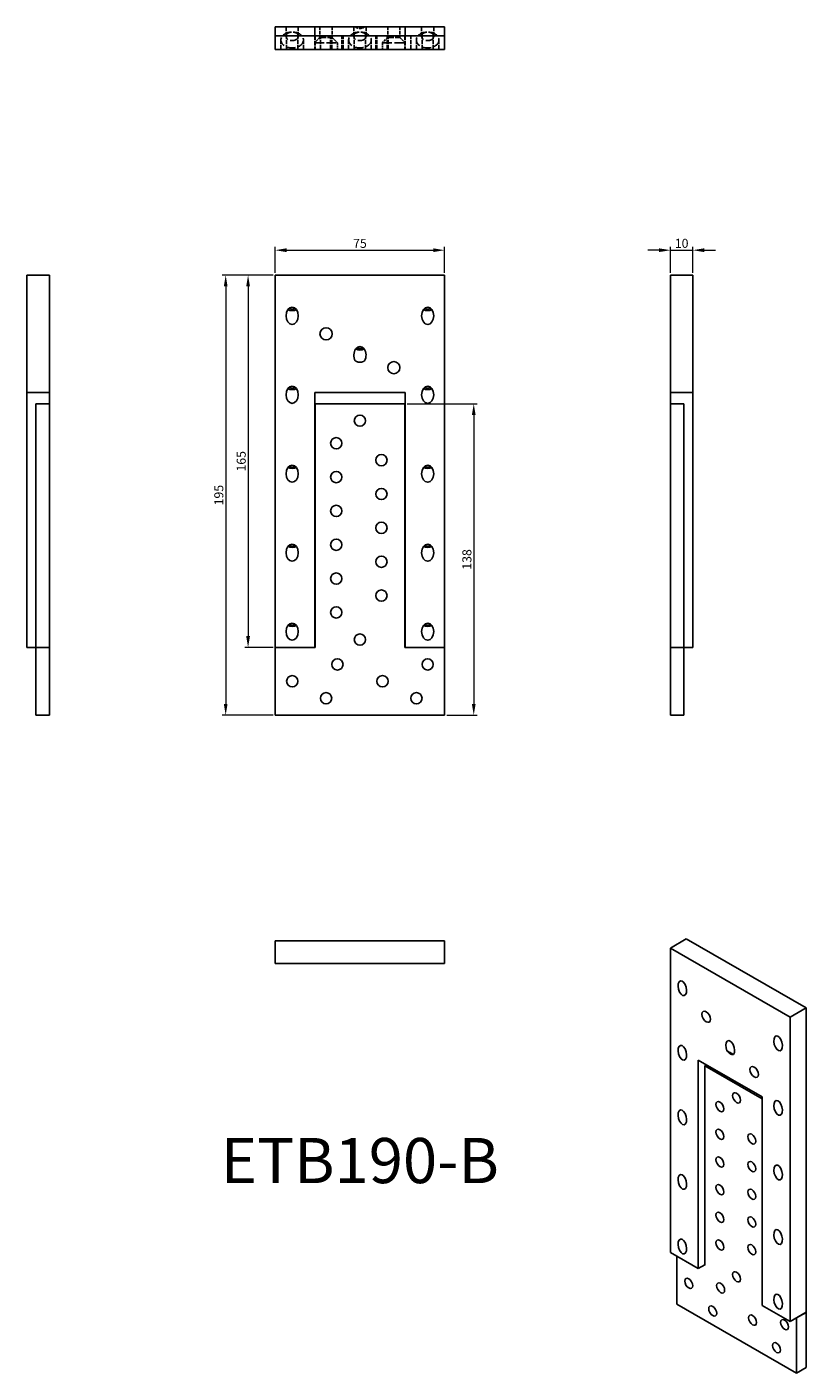
# Model space of a CAD drawing. Units: millimetres. Extents: x 453 to 798, y 111 to 708.
import ezdxf

# ---------------------------------------------------------------- set-up
doc = ezdxf.new("R2010")
doc.units = ezdxf.units.MM
doc.linetypes.add('DASHED', pattern=[0.2067, 0.1654, -0.0413])
for name, color, linetype, lineweight in [('Dimensions', 1, 'Continuous', 20), ('Hidden', 6, 'DASHED', 25), ('Part', 7, 'Continuous', 25), ('Text', 7, 'Continuous', 25)]:
    doc.layers.add(name, color=color, linetype=linetype, lineweight=lineweight)
doc.styles.add('EU_style', font='arial.ttf')
doc.dimstyles.new('Dim_2D', dxfattribs={"dimtxt": 4, "dimasz": 5, "dimexe": 1.5, "dimexo": 1, "dimgap": 1, "dimtad": 1, "dimdec": 1, "dimdsep": 46, "dimtxsty": 'EU_style', "dimcen": 2.5, "dimclrd": 256, "dimclre": 256, "dimclrt": 256, "dimadec": 0, "dimazin": 0, "dimtfac": 1, "dimtdec": 1, "dimtmove": 0, "dimatfit": 3, "dimfxl": 0, "dimtolj": 1, "dimtzin": 0, "dimlwd": -1, "dimlwe": -1, "dimarcsym": 0})

# ---------------------------------------------------------------- blocks, each defined once
blk = doc.blocks.new('*D3')
at = {"layer": 'Defpoints', "color": 0}
for p in [(637.5, 608.55), (562.5, 597.5), (637.5, 597.5)]:
    blk.add_point(p, dxfattribs=at)
at = {"layer": 'Dimensions'}
for p, q in [((562.5, 598.5), (562.5, 610.05)), ((567.5, 608.55), (632.5, 608.55)), ((637.5, 598.5), (637.5, 610.05))]:
    blk.add_line(p, q, dxfattribs=at)
for points in [[(567.5, 609.38), (567.5, 607.72), (562.5, 608.55)], [(632.5, 609.38), (632.5, 607.72), (637.5, 608.55)]]:
    blk.add_solid(points, dxfattribs=at)
at = {"layer": 'Dimensions', "insert": (600, 611.58), "char_height": 4, "attachment_point": 5, "style": 'EU_style'}
blk.add_mtext('\\A1;75', dxfattribs=at)
blk = doc.blocks.new('*D4')
at = {"layer": 'Defpoints', "color": 0}
for p in [(747.5, 608.55), (737.5, 597.5), (747.5, 597.5)]:
    blk.add_point(p, dxfattribs=at)
at = {"layer": 'Dimensions'}
for p, q in [((732.5, 608.55), (727.5, 608.55)), ((737.5, 598.5), (737.5, 610.05)), ((737.5, 608.55), (747.5, 608.55)), ((747.5, 598.5), (747.5, 610.05)), ((752.5, 608.55), (757.5, 608.55))]:
    blk.add_line(p, q, dxfattribs=at)
for points in [[(732.5, 609.38), (732.5, 607.72), (737.5, 608.55)], [(752.5, 609.38), (752.5, 607.72), (747.5, 608.55)]]:
    blk.add_solid(points, dxfattribs=at)
at = {"layer": 'Dimensions', "insert": (742.5, 611.59), "char_height": 4, "attachment_point": 5, "style": 'EU_style'}
blk.add_mtext('\\A1;10', dxfattribs=at)
blk = doc.blocks.new('*D5')
at = {"layer": 'Defpoints', "color": 0}
for p in [(562.5, 597.5), (550.46, 432.5), (562.5, 432.5)]:
    blk.add_point(p, dxfattribs=at)
at = {"layer": 'Dimensions'}
for p, q in [((561.5, 597.5), (548.96, 597.5)), ((550.46, 592.5), (550.46, 437.5)), ((561.5, 432.5), (548.96, 432.5))]:
    blk.add_line(p, q, dxfattribs=at)
for points in [[(549.62, 592.5), (551.29, 592.5), (550.46, 597.5)], [(549.62, 437.5), (551.29, 437.5), (550.46, 432.5)]]:
    blk.add_solid(points, dxfattribs=at)
at = {"layer": 'Dimensions', "insert": (547.41, 515), "char_height": 4, "attachment_point": 5, "rotation": 90, "style": 'EU_style'}
blk.add_mtext('\\A1;165', dxfattribs=at)
blk = doc.blocks.new('*D6')
at = {"layer": 'Defpoints', "color": 0}
for p in [(562.5, 597.5), (540.53, 402.5), (562.5, 402.5)]:
    blk.add_point(p, dxfattribs=at)
at = {"layer": 'Dimensions'}
for p, q in [((561.5, 597.5), (539.03, 597.5)), ((540.53, 592.5), (540.53, 407.5)), ((561.5, 402.5), (539.03, 402.5))]:
    blk.add_line(p, q, dxfattribs=at)
for points in [[(539.7, 592.5), (541.36, 592.5), (540.53, 597.5)], [(539.7, 407.5), (541.36, 407.5), (540.53, 402.5)]]:
    blk.add_solid(points, dxfattribs=at)
at = {"layer": 'Dimensions', "insert": (537.49, 500), "char_height": 4, "attachment_point": 5, "rotation": 90, "style": 'EU_style'}
blk.add_mtext('\\A1;195', dxfattribs=at)
blk = doc.blocks.new('*D7')
at = {"layer": 'Defpoints', "color": 0}
for p in [(619.9, 540.5), (637.5, 402.5), (650.41, 402.5)]:
    blk.add_point(p, dxfattribs=at)
at = {"layer": 'Dimensions'}
for p, q in [((620.9, 540.5), (651.91, 540.5)), ((650.41, 535.5), (650.41, 407.5)), ((638.5, 402.5), (651.91, 402.5))]:
    blk.add_line(p, q, dxfattribs=at)
for points in [[(649.58, 535.5), (651.24, 535.5), (650.41, 540.5)], [(649.58, 407.5), (651.24, 407.5), (650.41, 402.5)]]:
    blk.add_solid(points, dxfattribs=at)
at = {"layer": 'Dimensions', "insert": (647.37, 471.5), "char_height": 4, "attachment_point": 5, "rotation": 90, "style": 'EU_style'}
blk.add_mtext('\\A1;138', dxfattribs=at)

msp = doc.modelspace()

# ---------------------------------------------------------------- linework, layer by layer
at = {"layer": 'Hidden', "ltscale": 11.203288}
for p, q in [((567.3, 703.34), (567.3, 707.5)), ((572.7, 703.34), (572.7, 707.5)), ((597.3, 703.34), (597.3, 707.5)), ((602.7, 703.34), (602.7, 707.5)), ((627.3, 703.34), (627.3, 707.5)), ((632.7, 703.34), (632.7, 707.5))]:
    msp.add_line(p, q, dxfattribs=at)
at = {"layer": 'Hidden', "ltscale": 8.951974}
for p, q in [((582.3, 707.5), (582.3, 702.8)), ((587.7, 707.5), (587.7, 702.8)), ((612.3, 707.5), (612.3, 702.8)), ((617.7, 707.5), (617.7, 702.8))]:
    msp.add_line(p, q, dxfattribs=at)
at = {"layer": 'Hidden', "ltscale": 11.352187}
for p, q in [((565, 697.5), (565, 701.71)), ((575, 697.5), (575, 701.71)), ((595, 697.5), (595, 701.71)), ((605, 697.5), (605, 701.71)), ((625, 697.5), (625, 701.71)), ((635, 697.5), (635, 701.71))]:
    msp.add_line(p, q, dxfattribs=at)
at = {"layer": 'Hidden', "ltscale": 11.42808}
for p, q in [((567.5, 697.5), (567.5, 703.5)), ((572.5, 697.5), (572.5, 703.5)), ((580, 703.5), (580, 697.5)), ((580.1, 703.5), (580.1, 697.5)), ((582.5, 697.5), (582.5, 703.5)), ((587, 697.5), (587, 703.5)), ((587.5, 697.5), (587.5, 703.5)), ((592, 697.5), (592, 703.5)), ((592.5, 697.5), (592.5, 703.5)), ((597.5, 697.5), (597.5, 703.5)), ((602.5, 697.5), (602.5, 703.5)), ((607, 697.5), (607, 703.5)), ((607.5, 697.5), (607.5, 703.5)), ((612, 697.5), (612, 703.5)), ((612.5, 697.5), (612.5, 703.5)), ((619.9, 703.5), (619.9, 697.5)), ((620, 703.5), (620, 697.5)), ((622.5, 697.5), (622.5, 703.5)), ((627.5, 697.5), (627.5, 703.5)), ((632.5, 697.5), (632.5, 703.5))]:
    msp.add_line(p, q, dxfattribs=at)
at = {"layer": 'Hidden', "ltscale": 6.19529}
for p, q in [((582.3, 702.8), (580, 700.5)), ((587.7, 702.8), (590, 700.5)), ((612.3, 702.8), (610, 700.5)), ((617.7, 702.8), (620, 700.5))]:
    msp.add_line(p, q, dxfattribs=at)
at = {"layer": 'Hidden', "ltscale": 25.331339}
for p, q in [((580, 700.5), (590, 700.5)), ((610, 700.5), (620, 700.5))]:
    msp.add_line(p, q, dxfattribs=at)
at = {"layer": 'Hidden', "ltscale": 16.156109}
for p, q in [((582.3, 702.8), (587.7, 702.8)), ((612.3, 702.8), (617.7, 702.8))]:
    msp.add_line(p, q, dxfattribs=at)
at = {"layer": 'Hidden', "ltscale": 5.71399}
for p, q in [((590, 700.5), (590, 697.5)), ((610, 700.5), (610, 697.5))]:
    msp.add_line(p, q, dxfattribs=at)
at = {"layer": 'Hidden'}
for p, q in [((452.5, 545.5), (462.5, 545.5)), ((747.5, 545.5), (737.5, 545.5)), ((456.5, 540.5), (462.5, 540.5)), ((456.5, 432.5), (456.5, 540.5)), ((743.5, 540.5), (737.5, 540.5)), ((743.5, 432.5), (743.5, 540.5))]:
    msp.add_line(p, q, dxfattribs=at)
at = {"layer": 'Hidden', "ltscale": 25.331339}
for centre in [(570, 701.71), (600, 701.71), (630, 701.71)]:
    msp.add_ellipse(centre, major_axis=(5, 0), ratio=0.707107, dxfattribs=at)
at = {"layer": 'Hidden', "ltscale": 27.357845}
for centre in [(570, 703.34), (600, 703.34), (630, 703.34)]:
    msp.add_ellipse(centre, major_axis=(2.7, 0), ratio=0.707107, dxfattribs=at)
at = {"layer": 'Hidden', "ltscale": 8.979663}
msp.add_ellipse((600, 708.73), major_axis=(2.7, 0), ratio=0.707107, start_param=3.839327, end_param=5.585451, dxfattribs=at)
at = {"layer": 'Part'}
for p, q in [((562.5, 703.5), (562.5, 707.5)), ((580, 707.5), (562.5, 707.5)), ((580, 707.5), (580, 703.5)), ((620, 707.5), (580, 707.5)), ((620, 707.5), (620, 703.5)), ((637.5, 707.5), (620, 707.5)), ((637.5, 707.5), (637.5, 703.5)), ((562.5, 703.5), (637.5, 703.5)), ((562.5, 697.5), (562.5, 703.5)), ((637.5, 697.5), (637.5, 703.5)), ((637.5, 697.5), (562.5, 697.5)), ((452.5, 597.5), (462.5, 597.5)), ((452.5, 597.5), (452.5, 432.5)), ((462.5, 597.5), (462.5, 432.5)), ((562.5, 432.5), (562.5, 597.5)), ((562.5, 597.5), (637.5, 597.5)), ((637.5, 597.5), (637.5, 432.5)), ((747.5, 597.5), (737.5, 597.5)), ((737.5, 432.5), (737.5, 597.5)), ((747.5, 432.5), (747.5, 597.5)), ((580, 545.5), (580, 432.5)), ((620, 545.5), (580, 545.5)), ((620, 432.5), (620, 545.5)), ((580.1, 540.5), (580.1, 432.4)), ((619.9, 540.5), (580.1, 540.5)), ((619.9, 432.4), (619.9, 540.5)), ((452.5, 432.5), (462.5, 432.5)), ((456.5, 432.4), (456.5, 432.5)), ((456.5, 402.5), (456.5, 432.4)), ((462.5, 432.4), (456.5, 432.4)), ((462.5, 432.5), (462.5, 432.4)), ((462.5, 432.4), (462.5, 402.5)), ((580, 432.5), (562.5, 432.5)), ((562.5, 432.4), (562.5, 402.5)), ((580.1, 432.4), (562.5, 432.4)), ((637.5, 432.4), (619.9, 432.4)), ((637.5, 432.5), (620, 432.5)), ((637.5, 402.5), (637.5, 432.4)), ((737.5, 432.5), (747.5, 432.5)), ((737.5, 432.4), (737.5, 432.5)), ((737.5, 402.5), (737.5, 432.4)), ((743.5, 432.4), (737.5, 432.4)), ((743.5, 432.5), (743.5, 432.4)), ((743.5, 432.4), (743.5, 402.5)), ((462.5, 402.5), (456.5, 402.5)), ((562.5, 402.5), (637.5, 402.5)), ((737.5, 402.5), (743.5, 402.5)), ((562.5, 292.5), (562.5, 302.5)), ((562.5, 302.5), (637.5, 302.5)), ((637.5, 292.5), (637.5, 302.5)), ((737.5, 299.24), (744.57, 303.31)), ((737.5, 164.35), (737.5, 299.24)), ((737.5, 299.24), (790.53, 268.7)), ((744.57, 303.31), (797.6, 272.77)), ((562.5, 292.5), (637.5, 292.5)), ((790.53, 268.7), (797.6, 272.77)), ((790.53, 268.7), (790.53, 133.81)), ((797.6, 272.77), (797.6, 137.88)), ((749.87, 249.6), (749.87, 157.22)), ((778.16, 233.32), (749.87, 249.6)), ((753.49, 247.52), (752.77, 247.1)), ((778.16, 232.49), (752.77, 247.1)), ((752.77, 247.1), (752.77, 158.73)), ((778.16, 140.93), (778.16, 233.32)), ((749.87, 157.22), (737.5, 164.35)), ((740.33, 162.72), (740.33, 141.45)), ((749.87, 157.22), (752.77, 158.89)), ((752.77, 158.73), (752.63, 158.81)), ((740.33, 141.45), (793.36, 110.91)), ((790.53, 133.81), (778.16, 140.93)), ((790.53, 133.81), (797.6, 137.88)), ((797.6, 137.8), (793.36, 135.35)), ((797.53, 137.84), (797.6, 137.8)), ((797.6, 137.8), (797.6, 113.35)), ((793.36, 135.35), (793.29, 135.4)), ((793.36, 110.91), (793.36, 135.35)), ((797.6, 113.35), (793.36, 110.91))]:
    msp.add_line(p, q, dxfattribs=at)
for centre, radius in [((585, 571.5), 2.7), ((615, 556.5), 2.7), ((600, 533), 2.5), ((589.5, 523), 2.5), ((609.5, 515.5), 2.5), ((589.5, 508), 2.5), ((609.5, 500.5), 2.5), ((589.5, 493), 2.5), ((609.5, 485.5), 2.5), ((589.5, 478), 2.5), ((609.5, 470.5), 2.5), ((589.5, 463), 2.5), ((609.5, 455.5), 2.5), ((589.5, 448), 2.5), ((600, 436), 2.5), ((590, 425), 2.5), ((630, 425), 2.5), ((570, 417.5), 2.5), ((610, 417.5), 2.5), ((585, 410), 2.5), ((625, 410), 2.5)]:
    msp.add_circle(centre, radius, dxfattribs=at)
for centre, major_axis, ratio in [((570, 579.5), (0, 3.82), 0.707107), ((630, 579.5), (0, 3.82), 0.707107), ((570, 544.5), (0, 3.82), 0.707107), ((630, 544.5), (0, 3.82), 0.707107), ((570, 509.5), (0, 3.82), 0.707107), ((630, 509.5), (0, 3.82), 0.707107), ((570, 474.5), (0, 3.82), 0.707107), ((630, 474.5), (0, 3.82), 0.707107), ((570, 439.5), (0, 3.82), 0.707107), ((630, 439.5), (0, 3.82), 0.707107), ((742.8, 281.47), (0.87, -3.28), 0.517637), ((753.41, 268.82), (-1.35, 2.34), 0.578093), ((785.23, 257.04), (0.87, -3.28), 0.517637), ((742.8, 252.86), (0.87, -3.28), 0.517637), ((774.62, 244.35), (-1.35, 2.34), 0.578093), ((766.84, 232.87), (-1.25, 2.17), 0.578093), ((742.8, 224.24), (0.87, -3.28), 0.517637), ((759.42, 228.97), (-1.25, 2.17), 0.578093), ((785.23, 228.43), (0.87, -3.28), 0.517637), ((759.42, 216.71), (-1.25, 2.17), 0.578093), ((773.56, 214.69), (-1.25, 2.17), 0.578093), ((759.42, 204.44), (-1.25, 2.17), 0.578093), ((773.56, 202.43), (-1.25, 2.17), 0.578093), ((785.23, 199.81), (0.87, -3.28), 0.517637), ((742.8, 195.63), (0.87, -3.28), 0.517637), ((759.42, 192.18), (-1.25, 2.17), 0.578093), ((773.56, 190.17), (-1.25, 2.17), 0.578093), ((759.42, 179.92), (-1.25, 2.17), 0.578093), ((773.56, 177.9), (-1.25, 2.17), 0.578093), ((785.23, 171.2), (0.87, -3.28), 0.517637), ((742.8, 167.02), (0.87, -3.28), 0.517637), ((759.42, 167.65), (-1.25, 2.17), 0.578093), ((773.56, 165.64), (-1.25, 2.17), 0.578093), ((766.84, 153.57), (-1.25, 2.17), 0.578093), ((745.63, 150.66), (-1.25, 2.17), 0.578093), ((759.77, 148.65), (-1.25, 2.17), 0.578093), ((785.23, 142.58), (0.87, -3.28), 0.517637), ((756.24, 138.42), (-1.25, 2.17), 0.578093), ((773.92, 134.37), (-1.25, 2.17), 0.578093), ((788.06, 132.36), (-1.25, 2.17), 0.578093), ((784.52, 122.13), (-1.25, 2.17), 0.578093)]:
    msp.add_ellipse(centre, major_axis=major_axis, ratio=ratio, dxfattribs=at)
for centre, major_axis, ratio, start_param, end_param in [((570, 583.66), (2.7, 0), 0.707107, 3.954328, 5.47045), ((570, 589.5), (0, 7.07), 0.707107, 2.849224, 3.433961), ((630, 583.66), (2.7, 0), 0.707107, 3.954328, 5.47045), ((630, 589.5), (0, 7.07), 0.707107, 2.849224, 3.433961), ((600, 562), (0, 3.82), 0.707107, 4.014655, 8.551716), ((600, 566.16), (2.7, 0), 0.707107, 3.954328, 5.47045), ((600, 572), (0, 7.07), 0.707107, 2.849224, 3.433961), ((570, 548.66), (2.7, 0), 0.707107, 3.954328, 5.47045), ((570, 554.5), (0, 7.07), 0.707107, 2.849224, 3.433961), ((630, 548.66), (2.7, 0), 0.707107, 3.954328, 5.47045), ((630, 554.5), (0, 7.07), 0.707107, 2.849224, 3.433961), ((570, 513.66), (2.7, 0), 0.707107, 3.954328, 5.47045), ((570, 519.5), (0, 7.07), 0.707107, 2.849224, 3.433961), ((630, 513.66), (2.7, 0), 0.707107, 3.954328, 5.47045), ((630, 519.5), (0, 7.07), 0.707107, 2.849224, 3.433961), ((570, 478.66), (2.7, 0), 0.707107, 3.954328, 5.47045), ((570, 484.5), (0, 7.07), 0.707107, 2.849224, 3.433961), ((630, 478.66), (2.7, 0), 0.707107, 3.954328, 5.47045), ((630, 484.5), (0, 7.07), 0.707107, 2.849224, 3.433961), ((570, 443.66), (2.7, 0), 0.707107, 3.954328, 5.47045), ((570, 449.5), (0, 7.07), 0.707107, 2.849224, 3.433961), ((630, 443.66), (2.7, 0), 0.707107, 3.954328, 5.47045), ((630, 449.5), (0, 7.07), 0.707107, 2.849224, 3.433961), ((764.02, 254.95), (0.87, -3.28), 0.517637, 0.397224, 4.934285), ((763.15, 253.45), (2.34, -1.35), 0.001578, 4.455717, 6.201842)]:
    msp.add_ellipse(centre, major_axis=major_axis, ratio=ratio, start_param=start_param, end_param=end_param, dxfattribs=at)
for points in [[(602.07, 559.55), (601.03, 558.86), (600, 558.86), (598.97, 558.86), (597.93, 559.55)], [(765.48, 252.1), (764.75, 251.96), (764.02, 252.39), (763.28, 252.81), (762.55, 253.79)]]:
    msp.add_open_spline(points, degree=2, knots=[0.3690126, 0.3690126, 0.3690126, 0.6393133, 0.6393133, 0.909614, 0.909614, 0.909614], dxfattribs=at)

# ---------------------------------------------------------------- texts
at = {"layer": 'Text', "insert": (600, 202.5), "char_height": 20, "width": 343.6746, "attachment_point": 5, "style": 'EU_style'}
msp.add_mtext('{ETB190-B}', dxfattribs=at)

# ---------------------------------------------------------------- dimensions: what is measured, and where the dimension line sits
at = {"layer": 'Dimensions'}
dim = msp.add_linear_dim(base=(637.5, 608.55), p1=(562.5, 597.5), p2=(637.5, 597.5), dimstyle='Dim_2D', dxfattribs=at)
dim.commit()
dim.dimension.update_dxf_attribs({"geometry": '*D3', "text_midpoint": (600, 611.58)})
dim = msp.add_linear_dim(base=(747.5, 608.55), p1=(737.5, 597.5), p2=(747.5, 597.5), dimstyle='Dim_2D', override={"dimtmove": 1}, dxfattribs=at)
dim.commit()
dim.dimension.update_dxf_attribs({"geometry": '*D4', "text_midpoint": (742.5, 611.59)})
for base, p1, p2, picture, middle in [((540.53, 402.5), (562.5, 597.5), (562.5, 402.5), '*D6', (537.49, 500)), ((550.46, 432.5), (562.5, 597.5), (562.5, 432.5), '*D5', (547.41, 515)), ((650.41, 402.5), (619.9, 540.5), (637.5, 402.5), '*D7', (647.37, 471.5))]:
    dim = msp.add_linear_dim(base=base, p1=p1, p2=p2, angle=90, dimstyle='Dim_2D', dxfattribs=at)
    dim.commit()
    dim.dimension.update_dxf_attribs({"geometry": picture, "text_midpoint": middle})

doc.saveas('drawing.dxf')
